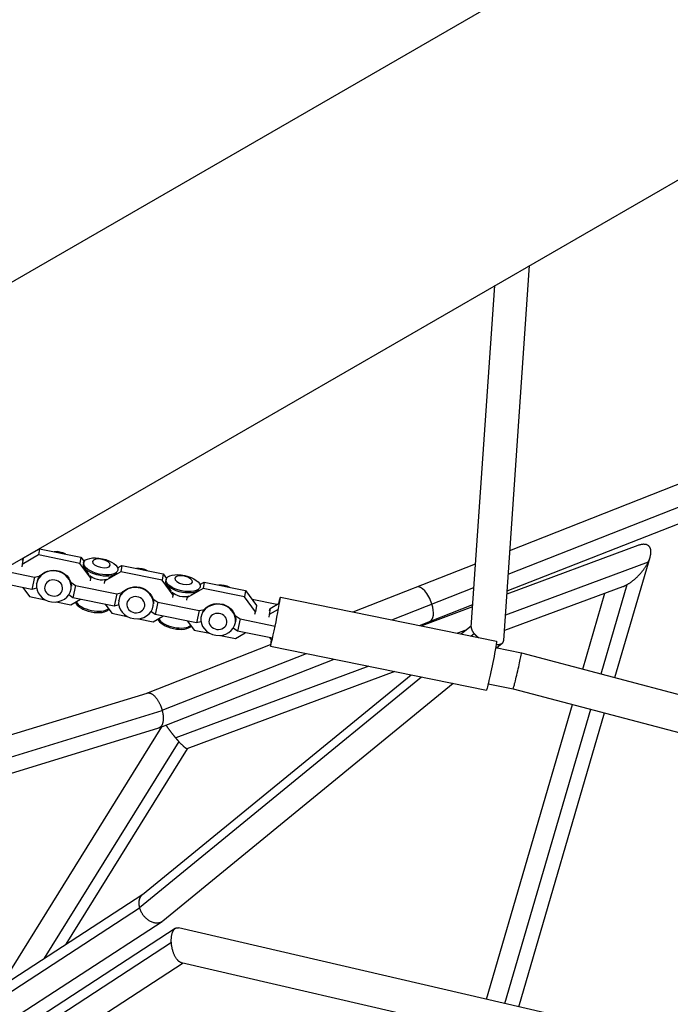
# Model space of a CAD drawing. Units: millimetres. Extents: x -5364 to 5364, y -5900 to 5900.
# Drawn here: x -2108 to -1736, y -1551 to -989 of the extents above; entities that cross this region are included whole.
import ezdxf

# ---------------------------------------------------------------- set-up
doc = ezdxf.new("R2010")
doc.units = ezdxf.units.MM
doc.header["$LTSCALE"] = 20
doc.layers.add('2d', color=230, linetype='Continuous')

msp = doc.modelspace()

# ---------------------------------------------------------------- linework, layer by layer
at = {"layer": '2d'}
for p, q in [((-1613.44, -850.87), (-2222.45, -1202.48)), ((-2152.6, -1323.46), (-1543.59, -971.85)), ((-1831.22, -1343.55), (-1816.42, -1129.37)), ((-1849.74, -1335.93), (-1836.26, -1140.82)), ((-1827.67, -1292.09), (-1726.81, -1252.43)), ((-1828.61, -1305.68), (-1718.05, -1262.2)), ((-1829.27, -1315.29), (-1718.57, -1271.76)), ((-2105.65, -1296.52), (-2096.33, -1291.15)), ((-2096.33, -1291.15), (-2096.86, -1294.71)), ((-2096.33, -1291.15), (-2072.76, -1295.95)), ((-1754.63, -1289.33), (-1829.4, -1317.15)), ((-2096.86, -1294.71), (-2106.18, -1300.08)), ((-2105.65, -1296.52), (-2106.18, -1300.08)), ((-2105.96, -1297.94), (-2105.65, -1296.52)), ((-2101.92, -1294.37), (-2102.14, -1294.33)), ((-2073.28, -1299.5), (-2096.86, -1294.71)), ((-2072.76, -1295.95), (-2073.28, -1299.5)), ((-2072.76, -1295.95), (-2070.87, -1298.51)), ((-2071.11, -1299.12), (-2071.28, -1299.89)), ((-1748.75, -1298.87), (-1830.23, -1329.19)), ((-1767.67, -1364.75), (-1747.57, -1295.89)), ((-2116.47, -1303.87), (-2099.25, -1307.37)), ((-2106.18, -1300.08), (-2106.49, -1301.5)), ((-2066.99, -1308.05), (-2073.28, -1299.5)), ((-2067.91, -1305.99), (-2070.7, -1302.02)), ((-2049.84, -1304.27), (-2059.16, -1309.64)), ((-2051.64, -1303.36), (-2051.75, -1303.87)), ((-2051.74, -1302.11), (-2049.31, -1300.71)), ((-2049.31, -1300.71), (-2049.84, -1304.27)), ((-2026.26, -1309.07), (-2049.84, -1304.27)), ((-2049.31, -1300.71), (-2025.74, -1305.51)), ((-1917.18, -1327.29), (-1847.25, -1299.79)), ((-2099.25, -1307.37), (-2100.77, -1314.36)), ((-2099.25, -1307.37), (-2095.92, -1306.59)), ((-2078.5, -1310.24), (-2075.8, -1312.14)), ((-2067.3, -1309.47), (-2066.99, -1308.05)), ((-2066.95, -1307.78), (-2066.99, -1308.05)), ((-2059.16, -1309.64), (-2059.47, -1311.07)), ((-2059.14, -1309.54), (-2059.16, -1309.64)), ((-2056.72, -1307.87), (-2053.22, -1305.83)), ((-2025.74, -1305.51), (-2026.26, -1309.07)), ((-2019.97, -1317.61), (-2026.26, -1309.07)), ((-2025.74, -1305.51), (-2023.85, -1308.08)), ((-2024.08, -1308.69), (-2024.25, -1309.45)), ((-2004.72, -1311.68), (-2002.29, -1310.28)), ((-2002.29, -1310.28), (-2002.82, -1313.84)), ((-2002.29, -1310.28), (-1978.72, -1315.08)), ((-2100.77, -1314.36), (-2118.16, -1310.82)), ((-2105.8, -1313.33), (-2102.03, -1318.46)), ((-2097.98, -1313.7), (-2100.77, -1314.36)), ((-2098, -1311.25), (-2097.95, -1310.88)), ((-2078.29, -1314.15), (-2078.24, -1313.84)), ((-2075.8, -1312.14), (-2077.32, -1319.13)), ((-2075.8, -1312.14), (-2052.23, -1316.94)), ((-2052.23, -1316.94), (-2049.04, -1316.19)), ((-2020.86, -1315.59), (-2023.68, -1311.59)), ((-2002.82, -1313.84), (-2012.14, -1319.21)), ((-2009.66, -1317.42), (-2006.19, -1315.4)), ((-2004.61, -1312.93), (-2004.72, -1313.43)), ((-1979.24, -1318.63), (-2002.82, -1313.84)), ((-1978.72, -1315.08), (-1979.24, -1318.63)), ((-1978.72, -1315.08), (-1972.43, -1323.62)), ((-1895.03, -1331.8), (-1848.18, -1313.37)), ((-1763.34, -1312.84), (-1830.84, -1337.96)), ((-1775.57, -1362.67), (-1760.65, -1311.57)), ((-2102.03, -1318.46), (-2093.14, -1320.27)), ((-2086.73, -1321.57), (-2078.45, -1323.25)), ((-2077.32, -1319.13), (-2079.61, -1317.52)), ((-2078.45, -1323.25), (-2072.86, -1320.03)), ((-2053.75, -1323.92), (-2077.32, -1319.13)), ((-2052.23, -1316.94), (-2053.75, -1323.92)), ((-2051.07, -1320.79), (-2051.03, -1320.47)), ((-2031.59, -1319.73), (-2028.78, -1321.71)), ((-2028.78, -1321.71), (-2030.3, -1328.69)), ((-2028.78, -1321.71), (-2005.21, -1326.5)), ((-2020.28, -1319.04), (-2019.97, -1317.61)), ((-2019.93, -1317.34), (-2019.97, -1317.61)), ((-2012.14, -1319.21), (-2012.45, -1320.63)), ((-2012.12, -1319.11), (-2012.14, -1319.21)), ((-1972.96, -1327.18), (-1979.24, -1318.63)), ((-1960.87, -1323.07), (-1974.95, -1320.2)), ((-1958.78, -1318.83), (-1835.35, -1343.94)), ((-1786.05, -1359.9), (-1773.41, -1316.59)), ((-2058.78, -1322.9), (-2055.01, -1328.02)), ((-2051.05, -1323.29), (-2053.75, -1323.92)), ((-2030.3, -1328.69), (-2032.66, -1327.03)), ((-2031.36, -1323.7), (-2031.31, -1323.35)), ((-2005.21, -1326.5), (-2006.73, -1333.49)), ((-2005.21, -1326.5), (-2002.15, -1325.79)), ((-1973.27, -1328.6), (-1972.96, -1327.18)), ((-1972.43, -1323.62), (-1972.96, -1327.18)), ((-1964.59, -1325.22), (-1965.12, -1328.77)), ((-1959.97, -1325.81), (-1965.12, -1328.77)), ((-1964.9, -1326.64), (-1964.59, -1325.22)), ((-1964.59, -1325.22), (-1959.45, -1322.25)), ((-1879.36, -1334.98), (-1848.85, -1322.98)), ((-1848.95, -1324.43), (-1878.04, -1335.25)), ((-2055.01, -1328.02), (-2046.21, -1329.81)), ((-2039.8, -1331.12), (-2031.44, -1332.82)), ((-2031.44, -1332.82), (-2025.85, -1329.6)), ((-2006.73, -1333.49), (-2030.3, -1328.69)), ((-2011.76, -1332.46), (-2007.99, -1337.59)), ((-2004.11, -1332.87), (-2006.73, -1333.49)), ((-2004.15, -1330.34), (-2004.1, -1330.06)), ((-1984.68, -1329.22), (-1981.76, -1331.27)), ((-1984.43, -1333.25), (-1984.37, -1332.86)), ((-1981.76, -1331.27), (-1983.29, -1338.26)), ((-1981.76, -1331.27), (-1961.75, -1335.34)), ((-1965.12, -1328.77), (-1965.43, -1330.2)), ((-2007.99, -1337.59), (-1999.28, -1339.36)), ((-1983.29, -1338.26), (-1985.71, -1336.55)), ((-1963.27, -1342.33), (-1983.29, -1338.26)), ((-1852.9, -1337.62), (-1857.67, -1339.4)), ((-1855.58, -1339.82), (-1849.68, -1334.99)), ((-1992.87, -1340.67), (-1984.42, -1342.39)), ((-1984.42, -1342.39), (-1978.83, -1339.17)), ((-1964.74, -1342.03), (-1963.79, -1343.33)), ((-1849.76, -1341), (-1848.08, -1339.62)), ((-2034.99, -1373.61), (-1964.41, -1345.86)), ((-1964.46, -1346.75), (-1841.03, -1371.86)), ((-1835.84, -1347.66), (-1821.06, -1350.67)), ((-1835.3, -1347.77), (-1832.02, -1345.09)), ((-2027.97, -1393.42), (-1928.1, -1354.15)), ((-2026.33, -1383.42), (-1943.77, -1350.96)), ((-1821.06, -1350.67), (-1556.98, -1420.31)), ((-1908.2, -1358.2), (-2018.52, -1399.25)), ((-1893.35, -1361.22), (-2012.1, -1405.41)), ((-2039.28, -1496.08), (-1878.23, -1364.3)), ((-2037.57, -1488.73), (-1884.05, -1363.11)), ((-2025.93, -1503.75), (-1860.02, -1368)), ((-1840.03, -1368.24), (-1825.83, -1371.13)), ((-1825.83, -1371.13), (-1563.29, -1440.36)), ((-2350.93, -1470.48), (-2034.9, -1373.59)), ((-2349.24, -1482.64), (-2026.27, -1383.62)), ((-1841.09, -1548.48), (-1791.93, -1380.07)), ((-1830.51, -1550.93), (-1781.45, -1382.83)), ((-1822.55, -1552.78), (-1773.55, -1384.92)), ((-2349.83, -1492.11), (-2028.14, -1393.48)), ((-2026.68, -1392.91), (-2118.75, -1541.44)), ((-2016.81, -1401.23), (-2093.59, -1525.09)), ((-2012.06, -1405.39), (-2081.32, -1517.12)), ((-2267.32, -1637.98), (-2037.36, -1488.56)), ((-2269.09, -1645.75), (-2039.2, -1496.38)), ((-2256.58, -1653.65), (-2026.36, -1504.07)), ((-2018.78, -1508.05), (-2224.54, -1642.2)), ((-1728.67, -1574.51), (-2017.04, -1507.75)), ((-2021.03, -1516.16), (-2225.16, -1649.24)), ((-2014.38, -1527.86), (-2197.1, -1646.99)), ((-1737.91, -1591.88), (-2015.32, -1527.65))]:
    msp.add_line(p, q, dxfattribs=at)
for centre, major_axis, ratio, start_param, end_param in [((-2086.53, -1301.73), (-9.86, 1.45), 0.893315, 4.317114, 4.98613), ((-2086.59, -1302.12), (-9.86, 1.45), 0.893315, 4.502066, 4.801178), ((-2039.6, -1311.27), (-9.86, 1.45), 0.893315, 4.317114, 4.98613), ((-2039.66, -1311.66), (-9.86, 1.45), 0.893315, 4.502066, 4.801178), ((-1992.67, -1320.82), (-9.86, 1.45), 0.893315, 4.317114, 4.98613), ((-1992.73, -1321.21), (-9.86, 1.45), 0.893315, 4.502066, 4.801178), ((-1877.11, -1322.81), (-3.84, 9.77), 0.442258, 4.540203, 6.283185), ((-2066.07, -1322.8), (-9.74, 2.12), 0.448602, 0.226172, 2.946268), ((-2065.9, -1322.03), (-9.74, 2.12), 0.448602, 0.341275, 2.826188), ((-1961.62, -1332.79), (2.84, 13.96), 0.027294, 2.404132, 7.024877), ((-1877.11, -1322.81), (-3.84, 9.77), 0.442258, 3.141593, 4.540203), ((-2019.04, -1332.36), (-9.74, 2.12), 0.448602, 0.225028, 2.94507), ((-2018.88, -1331.6), (-9.74, 2.12), 0.448602, 0.340266, 2.825142)]:
    msp.add_ellipse(centre, major_axis=major_axis, ratio=ratio, start_param=start_param, end_param=end_param, dxfattribs=at)
at = {"layer": '2d', "extrusion": (0, 0, -1)}
for centre, major_axis, ratio, start_param, end_param in [((-2061.38, -1301.24), (-9.74, 2.12), 0.448602, 3.141593, 9.424778), ((-2061, -1299.51), (-5.04, 1.1), 0.448602, 3.141593, 9.424778), ((-2088.09, -1312.31), (-9.86, 1.45), 0.893315, 0.184151, 3.006511), ((-2061.54, -1302.01), (-9.74, 2.12), 0.448602, 3.355884, 6.283185), ((-2062.49, -1306.38), (-5.45, 1.19), 0.448602, 3.692324, 5.789279), ((-2014.52, -1311.57), (-9.74, 2.12), 0.448602, 3.359243, 6.283185), ((-2014.35, -1310.81), (-9.74, 2.12), 0.448602, 3.141593, 9.424778), ((-2013.97, -1309.08), (-5.04, 1.1), 0.448602, 3.141593, 9.424778), ((-2041.16, -1321.86), (-9.86, 1.45), 0.893315, 0.244659, 3.061825), ((-2015.47, -1315.94), (-5.45, 1.19), 0.448602, 3.694983, 5.792564), ((-1994.23, -1331.4), (-9.86, 1.45), 0.893315, 0.289823, 3.141593), ((-1838.19, -1357.9), (2.84, 13.96), 0.027294, 0, 3.141593)]:
    msp.add_ellipse(centre, major_axis=major_axis, ratio=ratio, start_param=start_param, end_param=end_param, dxfattribs=at)
for centre, major_axis in [((-2088.15, -1312.7), (-9.86, 1.45)), ((-2088.28, -1313.58), (-5.1, 0.75)), ((-2041.22, -1322.25), (-9.86, 1.45)), ((-2041.35, -1323.13), (-5.1, 0.75)), ((-1994.29, -1331.8), (-9.86, 1.45)), ((-1994.42, -1332.68), (-5.1, 0.75))]:
    msp.add_ellipse(centre, major_axis=major_axis, ratio=0.893315, dxfattribs=at)
at = {"layer": '2d'}
for points, weights in [([(-1748.75, -1298.87), (-1744.85, -1290.95), (-1747.14, -1286.54), (-1754.63, -1289.33)], [1, 0.743382681849, 0.709161770377, 0.897337265582]), ([(-1760.65, -1311.57), (-1755.74, -1308.76), (-1751.27, -1303.99), (-1748.75, -1298.87)], [1, 0.887524361565, 0.887524361565, 1]), ([(-1763.34, -1312.84), (-1762.46, -1312.52), (-1761.56, -1312.08), (-1760.65, -1311.57)], [0.897337265582, 0.926292485942, 0.960513397415, 1]), ([(-1849.74, -1335.93), (-1849.82, -1336.99), (-1849.24, -1338.27), (-1848.08, -1339.62)], [1, 0.965472552771, 0.965472552771, 1]), ([(-1848.08, -1339.62), (-1847.45, -1340.35), (-1846.65, -1341.1), (-1845.68, -1341.83)], [1, 0.921852873628, 0.857130570605, 0.805833090931]), ([(-1835.55, -1345.9), (-1832.72, -1346.05), (-1831.33, -1345.07), (-1831.22, -1343.55)], [0.671378769875, 0.706640855965, 0.816181266007, 1]), ([(-1825.83, -1371.13), (-1825.32, -1371.23), (-1820.55, -1350.8), (-1821.06, -1350.67)], [1, 0.333807602058, 0.333807602058, 1]), ([(-1821.06, -1350.67), (-1821.06, -1350.67), (-1821.06, -1350.67), (-1821.06, -1350.67)], [1, 0.999999831302, 0.999999831302, 1]), ([(-2034.9, -1373.59), (-2031.34, -1372.5), (-2027.82, -1377.85), (-2026.33, -1383.42)], [0.507454701117, 0.481466419788, 0.645648186083, 1]), ([(-2026.27, -1383.62), (-2025.12, -1388.09), (-2025.36, -1392.63), (-2028.14, -1393.48)], [1, 0.694073239052, 0.529891472758, 0.507454701117]), ([(-2026.33, -1383.42), (-2026.31, -1383.49), (-2026.29, -1383.55), (-2026.27, -1383.62)], [1, 0.99996939351, 0.99996939351, 1]), ([(-2018.52, -1399.25), (-2020.63, -1396.75), (-2022.76, -1393.95), (-2024.01, -1391.86)], [1, 0.777479151721, 0.640804993214, 0.589977524481]), ([(-2016.81, -1401.23), (-2017.37, -1400.61), (-2017.94, -1399.94), (-2018.52, -1399.25)], [1, 0.993913882668, 0.993913882668, 1]), ([(-2012.1, -1405.41), (-2012.59, -1405.59), (-2014.56, -1403.73), (-2016.81, -1401.23)], [0.579734161753, 0.620198861776, 0.760287474525, 1]), ([(-2037.57, -1488.73), (-2039.67, -1490.45), (-2040, -1493.32), (-2039.28, -1496.08)], [0.545343348158, 0.610341982047, 0.761894199327, 1]), ([(-2039.28, -1496.08), (-2039.26, -1496.18), (-2039.23, -1496.28), (-2039.2, -1496.38)], [1, 0.99989826751, 0.99989826751, 1]), ([(-2039.2, -1496.38), (-2037.37, -1502.69), (-2031.13, -1508.01), (-2025.93, -1503.75)], [1, 0.583085290925, 0.431533073644, 0.545343348158]), ([(-2021.03, -1516.16), (-2021.4, -1510.56), (-2019.77, -1507.11), (-2017.04, -1507.75)], [1, 0.814555785931, 0.814555785931, 1]), ([(-2015.32, -1527.65), (-2018.24, -1526.97), (-2020.63, -1522.15), (-2021.03, -1516.16)], [1, 0.794711047967, 0.794711047967, 1])]:
    msp.add_rational_spline(points, weights, degree=3, dxfattribs=at)

doc.saveas('drawing.dxf')
